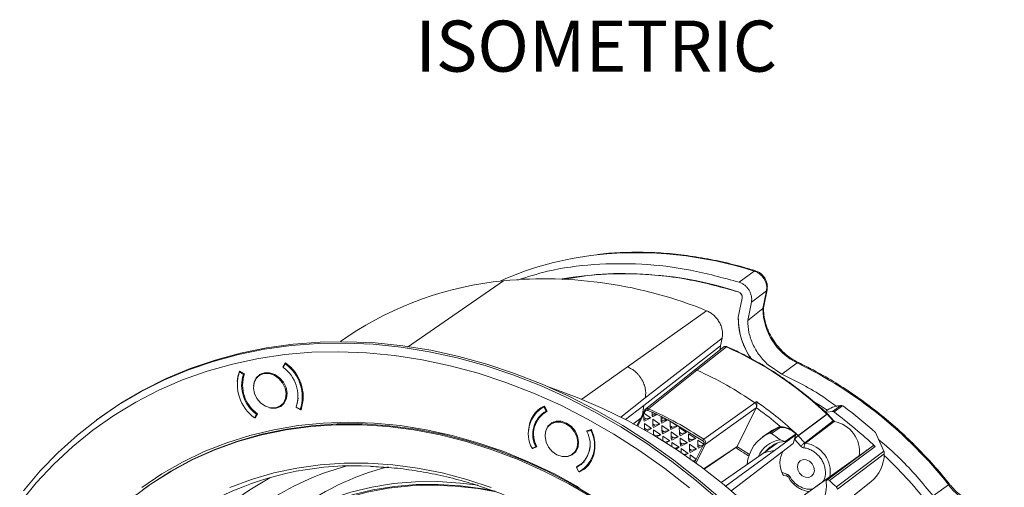
# Model space of a CAD drawing. Extents: x -87.5 to -45.8, y 15.7 to 44.7.
# Drawn here: x -62.9 to -55.1, y 24.9 to 28.7 of the extents above; entities that cross this region are included whole.
import ezdxf

# ---------------------------------------------------------------- set-up
doc = ezdxf.new("R2010")
doc.units = 0
doc.header["$LTSCALE"] = 0.75
doc.header["$MEASUREMENT"] = 0
doc.layers.get('0').update_dxf_attribs({"linetype": 'CONTINUOUS'})
doc.layers.add('A-ANNO-DIM', color=1, linetype='CONTINUOUS')
doc.styles.get("Standard").update_dxf_attribs({"font": 'romans.shx'})

msp = doc.modelspace()

# ---------------------------------------------------------------- linework, layer by layer
at = {"color": 7, "linetype": 'Continuous', "lineweight": 15}
for p, q in [((-57.1977, 26.5676), (-57.0781, 26.6569)), ((-57.205, 26.2891), (-57.1742, 26.4409)), ((-57.1006, 26.41), (-56.9808, 26.4993)), ((-56.9808, 26.4993), (-57.0095, 26.3581)), ((-57.0043, 26.3657), (-56.9755, 26.5072)), ((-57.1301, 26.2647), (-57.1006, 26.41)), ((-57.0095, 26.3581), (-57.1301, 26.2647)), ((-57.4589, 26.3415), (-58.0884, 25.8946)), ((-60.3755, 26.0952), (-60.3134, 26.1382)), ((-57.3338, 26.1228), (-57.9466, 25.6467)), ((-57.3464, 26.0619), (-57.3338, 26.1228)), ((-57.9591, 25.5866), (-57.3464, 26.0619)), ((-57.3005, 26.0539), (-57.5344, 25.8677)), ((-57.3503, 26.0307), (-57.3464, 26.0619)), ((-60.8331, 25.8926), (-60.8147, 25.9251)), ((-60.8331, 25.8926), (-60.8289, 25.8956)), ((-60.8158, 25.919), (-60.8319, 25.8903)), ((-60.8158, 25.919), (-60.8093, 25.9238)), ((-60.8147, 25.9251), (-60.8118, 25.9256)), ((-56.8588, 25.8374), (-56.968, 25.9107)), ((-56.7351, 25.9255), (-56.8588, 25.8374)), ((-61.1737, 25.8593), (-61.1803, 25.8544)), ((-61.148, 25.8343), (-61.1803, 25.8544)), ((-61.1793, 25.8605), (-61.1764, 25.861)), ((-61.1764, 25.861), (-61.1398, 25.8382)), ((-61.1413, 25.8392), (-61.148, 25.8343)), ((-60.9993, 25.8424), (-61.0254, 25.8231)), ((-61.0201, 25.827), (-61.0114, 25.8369)), ((-57.5344, 25.8677), (-57.9203, 25.5602)), ((-60.85, 25.5855), (-60.8239, 25.6048)), ((-60.8327, 25.5949), (-60.8448, 25.5894)), ((-60.7283, 25.5758), (-60.7262, 25.5774)), ((-60.7271, 25.5751), (-60.7283, 25.5758)), ((-60.7274, 25.5743), (-60.6951, 25.5542)), ((-58.7621, 25.5759), (-58.7898, 25.5555)), ((-58.7631, 25.5773), (-58.7698, 25.5703)), ((-58.7531, 25.5822), (-58.7621, 25.5759)), ((-58.7481, 25.581), (-58.7546, 25.5762)), ((-58.736, 25.5417), (-58.7546, 25.5762)), ((-58.7514, 25.583), (-58.7484, 25.5815)), ((-58.7484, 25.5815), (-58.7274, 25.5424)), ((-57.9591, 25.5866), (-58.1028, 25.4752)), ((-57.4804, 25.3177), (-57.0741, 25.6078)), ((-57.0741, 25.6078), (-57.0601, 25.6181)), ((-56.3882, 25.5862), (-56.4542, 25.5396)), ((-56.442, 25.5353), (-56.3739, 25.5834)), ((-56.3739, 25.5834), (-56.3667, 25.5807)), ((-61.0597, 25.4896), (-61.0435, 25.5183)), ((-61.0597, 25.4896), (-61.0481, 25.4981)), ((-61.035, 25.5215), (-61.0533, 25.489)), ((-61.0435, 25.5183), (-61.0371, 25.5231)), ((-60.6857, 25.5611), (-60.6951, 25.5542)), ((-60.6917, 25.553), (-60.6944, 25.5547)), ((-60.6917, 25.553), (-60.6878, 25.5559)), ((-60.6887, 25.5536), (-60.6917, 25.553)), ((-58.7521, 25.5333), (-58.7661, 25.519)), ((-58.7457, 25.5343), (-58.7604, 25.5234)), ((-58.7289, 25.5452), (-58.7457, 25.5343)), ((-58.7296, 25.5465), (-58.736, 25.5417)), ((-57.9506, 25.5504), (-58.0124, 25.4268)), ((-57.9553, 25.5246), (-57.9595, 25.5198)), ((-57.9595, 25.5198), (-57.959, 25.4912)), ((-57.9463, 25.5424), (-57.9553, 25.5246)), ((-57.9553, 25.5246), (-57.9025, 25.4884)), ((-57.9266, 25.5483), (-57.8917, 25.5329)), ((-57.8926, 25.5155), (-57.8919, 25.5074)), ((-57.884, 25.5116), (-57.8919, 25.5074)), ((-57.8919, 25.5074), (-57.8887, 25.4965)), ((-57.8529, 25.515), (-57.8887, 25.4965)), ((-57.8529, 25.515), (-57.82, 25.4992)), ((-57.0616, 25.569), (-57.4676, 25.279)), ((-57.2155, 25.2611), (-57.0616, 25.569)), ((-56.4982, 25.5176), (-56.7275, 25.3465)), ((-56.4917, 25.553), (-56.5142, 25.5374)), ((-56.4489, 25.4638), (-56.4982, 25.5176)), ((-56.4454, 25.4658), (-56.4948, 25.5195)), ((-62.3026, 25.4828), (-62.3174, 25.4719)), ((-61.0517, 25.4918), (-61.0562, 25.4884)), ((-61.0533, 25.489), (-61.0562, 25.4884)), ((-58.676, 25.456), (-58.7022, 25.4367)), ((-58.6969, 25.4406), (-58.6881, 25.4506)), ((-58.0445, 25.4378), (-57.983, 25.4856)), ((-57.959, 25.4912), (-57.9574, 25.4727)), ((-57.959, 25.4912), (-57.9429, 25.4802)), ((-57.9429, 25.4802), (-57.9574, 25.4727)), ((-57.9574, 25.4727), (-57.9542, 25.4617)), ((-57.9025, 25.4884), (-57.9542, 25.4617)), ((-57.9535, 25.4437), (-57.9528, 25.4073)), ((-57.9535, 25.4437), (-57.8963, 25.4045)), ((-57.9025, 25.4884), (-57.9429, 25.4802)), ((-57.8873, 25.478), (-57.8866, 25.4417)), ((-57.8873, 25.478), (-57.8301, 25.4388)), ((-57.8866, 25.4417), (-57.8851, 25.4231)), ((-57.8866, 25.4417), (-57.8705, 25.4306)), ((-57.8705, 25.4306), (-57.8851, 25.4231)), ((-57.8851, 25.4231), (-57.8818, 25.4122)), ((-57.8301, 25.4388), (-57.8818, 25.4122)), ((-57.8301, 25.4388), (-57.8705, 25.4306)), ((-57.8206, 25.4865), (-57.8204, 25.476)), ((-57.8204, 25.476), (-57.8189, 25.4574)), ((-57.8043, 25.4649), (-57.8204, 25.476)), ((-57.8043, 25.4649), (-57.8189, 25.4574)), ((-57.8189, 25.4574), (-57.8156, 25.4465)), ((-57.7661, 25.472), (-57.8156, 25.4465)), ((-57.8142, 25.428), (-57.8136, 25.3916)), ((-57.8142, 25.428), (-57.757, 25.3888)), ((-57.7725, 25.4714), (-57.8043, 25.4649)), ((-57.4884, 25.3069), (-57.7661, 25.472)), ((-57.748, 25.4623), (-57.7474, 25.426)), ((-57.748, 25.4623), (-57.6909, 25.4231)), ((-57.7474, 25.426), (-57.7458, 25.4074)), ((-57.7474, 25.426), (-57.7312, 25.4149)), ((-57.6909, 25.4231), (-57.7426, 25.3965)), ((-57.6909, 25.4231), (-57.7312, 25.4149)), ((-56.6761, 25.2905), (-56.4489, 25.4638)), ((-56.4425, 25.4603), (-56.6696, 25.287)), ((-58.4125, 25.3847), (-58.3772, 25.3955)), ((-58.4105, 25.3799), (-58.4125, 25.3847)), ((-58.4115, 25.3792), (-58.398, 25.3891)), ((-58.3803, 25.3888), (-58.4115, 25.3792)), ((-58.3803, 25.3888), (-58.374, 25.3935)), ((-58.3772, 25.3955), (-58.3742, 25.394)), ((-57.9528, 25.4073), (-57.9516, 25.3927)), ((-57.9528, 25.4073), (-57.9367, 25.3963)), ((-57.9367, 25.3963), (-57.9478, 25.3906)), ((-57.9367, 25.3963), (-57.8963, 25.4045)), ((-57.8963, 25.4045), (-57.9362, 25.3839)), ((-57.8804, 25.3936), (-57.8797, 25.3573)), ((-57.8804, 25.3936), (-57.8232, 25.3545)), ((-57.8797, 25.3573), (-57.8792, 25.3505)), ((-57.8797, 25.3573), (-57.8636, 25.3463)), ((-57.8636, 25.3463), (-57.8682, 25.3439)), ((-57.8232, 25.3545), (-57.8636, 25.3463)), ((-57.8232, 25.3545), (-57.8569, 25.3371)), ((-57.8136, 25.3916), (-57.812, 25.3731)), ((-57.8136, 25.3916), (-57.7974, 25.3806)), ((-57.7974, 25.3806), (-57.812, 25.3731)), ((-57.812, 25.3731), (-57.8087, 25.3621)), ((-57.757, 25.3888), (-57.8087, 25.3621)), ((-57.8074, 25.3436), (-57.8067, 25.3073)), ((-57.8074, 25.3436), (-57.7502, 25.3045)), ((-57.757, 25.3888), (-57.7974, 25.3806)), ((-57.7312, 25.4149), (-57.7458, 25.4074)), ((-57.7458, 25.4074), (-57.7426, 25.3965)), ((-57.7412, 25.3779), (-57.7405, 25.3416)), ((-57.7412, 25.3779), (-57.684, 25.3388)), ((-57.7405, 25.3416), (-57.739, 25.323)), ((-57.7405, 25.3416), (-57.7244, 25.3306)), ((-57.684, 25.3388), (-57.7357, 25.3121)), ((-57.684, 25.3388), (-57.7244, 25.3306)), ((-57.675, 25.4123), (-57.6743, 25.3759)), ((-57.675, 25.4123), (-57.6178, 25.3731)), ((-57.6743, 25.3759), (-57.6728, 25.3574)), ((-57.6743, 25.3759), (-57.6582, 25.3649)), ((-57.6582, 25.3649), (-57.6728, 25.3574)), ((-57.6728, 25.3574), (-57.6695, 25.3464)), ((-57.6178, 25.3731), (-57.6695, 25.3464)), ((-57.6178, 25.3731), (-57.6582, 25.3649)), ((-57.6019, 25.3622), (-57.6013, 25.3259)), ((-57.6019, 25.3622), (-57.5448, 25.3231)), ((-56.9482, 25.3809), (-57.0113, 25.3371)), ((-56.8953, 25.4094), (-56.9571, 25.3662)), ((-56.9406, 25.3634), (-56.8787, 25.4066)), ((-56.9168, 25.2276), (-56.7455, 25.354)), ((-56.7452, 25.362), (-56.8318, 25.3009)), ((-56.7455, 25.354), (-56.7683, 25.2832)), ((-56.7443, 25.3653), (-56.7589, 25.3762)), ((-56.7275, 25.3465), (-56.6761, 25.2905)), ((-56.1114, 25.3708), (-56.0456, 25.2229)), ((-58.8175, 25.2567), (-58.8111, 25.2614)), ((-57.8067, 25.3073), (-57.8066, 25.3063)), ((-57.8067, 25.3073), (-57.7907, 25.2963)), ((-57.7502, 25.3045), (-57.7906, 25.2962)), ((-57.7502, 25.3045), (-57.7796, 25.2893)), ((-57.7244, 25.3306), (-57.739, 25.323)), ((-57.739, 25.323), (-57.7357, 25.3121)), ((-57.7343, 25.2936), (-57.7337, 25.2599)), ((-57.7343, 25.2936), (-57.6771, 25.2544)), ((-57.6681, 25.3279), (-57.6675, 25.2916)), ((-57.6681, 25.3279), (-57.6109, 25.2887)), ((-57.6675, 25.2916), (-57.6659, 25.273)), ((-57.6675, 25.2916), (-57.6513, 25.2805)), ((-57.6513, 25.2805), (-57.6659, 25.273)), ((-57.6659, 25.273), (-57.6626, 25.2621)), ((-57.6109, 25.2887), (-57.6626, 25.2621)), ((-57.6109, 25.2887), (-57.6513, 25.2805)), ((-57.6013, 25.3259), (-57.5997, 25.3073)), ((-57.6013, 25.3259), (-57.5851, 25.3149)), ((-57.5851, 25.3149), (-57.5997, 25.3073)), ((-57.5997, 25.3073), (-57.5965, 25.2964)), ((-57.5448, 25.3231), (-57.5965, 25.2964)), ((-57.5951, 25.2779), (-57.5944, 25.2415)), ((-57.5951, 25.2779), (-57.5379, 25.2387)), ((-57.5448, 25.3231), (-57.5851, 25.3149)), ((-57.5401, 25.1606), (-57.4881, 25.2646)), ((-57.5289, 25.3122), (-57.4808, 25.2793)), ((-57.5289, 25.3122), (-57.5282, 25.2759)), ((-57.5282, 25.2759), (-57.5267, 25.2573)), ((-57.5282, 25.2759), (-57.5121, 25.2648)), ((-57.5121, 25.2648), (-57.5267, 25.2573)), ((-57.4881, 25.2646), (-57.5234, 25.2464)), ((-57.5121, 25.2648), (-57.4896, 25.2694)), ((-57.4896, 25.2694), (-57.4808, 25.2793)), ((-57.4881, 25.2646), (-57.4896, 25.2694)), ((-57.4808, 25.2793), (-57.4881, 25.2646)), ((-57.4799, 25.2811), (-57.4808, 25.2793)), ((-56.7683, 25.2832), (-57.2646, 24.9043)), ((-56.8928, 25.2887), (-57.0305, 25.1902)), ((-56.8318, 25.3009), (-56.8723, 25.314)), ((-56.4783, 24.9893), (-56.1148, 25.2616)), ((-58.8486, 25.2471), (-58.8175, 25.2567)), ((-58.8469, 25.2477), (-58.8474, 25.2473)), ((-58.8444, 25.2458), (-58.8474, 25.2473)), ((-58.809, 25.2567), (-58.8444, 25.2458)), ((-58.8444, 25.2458), (-58.8383, 25.2503)), ((-58.5268, 25.1992), (-58.5007, 25.2185)), ((-58.5094, 25.2085), (-58.5215, 25.2031)), ((-57.6771, 25.2544), (-57.7139, 25.2469)), ((-57.6771, 25.2544), (-57.7041, 25.2405)), ((-57.6612, 25.2436), (-57.6607, 25.2115)), ((-57.6612, 25.2436), (-57.6041, 25.2044)), ((-57.6041, 25.2044), (-57.6396, 25.1972)), ((-57.6041, 25.2044), (-57.6304, 25.1908)), ((-57.5944, 25.2415), (-57.5929, 25.223)), ((-57.5944, 25.2415), (-57.5783, 25.2305)), ((-57.5783, 25.2305), (-57.5929, 25.223)), ((-57.5929, 25.223), (-57.5896, 25.212)), ((-57.5379, 25.2387), (-57.5896, 25.212)), ((-57.5882, 25.1935), (-57.5876, 25.161)), ((-57.5882, 25.1935), (-57.5401, 25.1606)), ((-57.5379, 25.2387), (-57.5783, 25.2305)), ((-57.5267, 25.2573), (-57.5234, 25.2464)), ((-57.4783, 25.0801), (-57.2257, 25.2515)), ((-57.0293, 25.191), (-57.3415, 24.9747)), ((-56.9168, 25.2276), (-57.3104, 24.942)), ((-56.9903, 24.6526), (-56.1956, 25.221)), ((-56.1864, 25.2272), (-56.5936, 24.9358)), ((-56.0456, 25.2229), (-56.4235, 24.9382)), ((-56.4161, 24.9213), (-56.042, 25.2026)), ((-56.1956, 25.221), (-56.1778, 25.2336)), ((-60.3313, 25.1037), (-60.3753, 25.0912)), ((-58.4653, 25.1146), (-58.493, 25.0941)), ((-58.468, 25.1126), (-58.4682, 25.113)), ((-58.4653, 25.1146), (-58.4492, 25.123)), ((-58.4611, 25.118), (-58.4464, 25.1289)), ((-57.5678, 25.1469), (-57.5489, 25.1507)), ((-57.5474, 25.1459), (-57.5585, 25.1402)), ((-57.5489, 25.1507), (-57.5401, 25.1606)), ((-57.5474, 25.1459), (-57.5489, 25.1507)), ((-57.5401, 25.1606), (-57.5474, 25.1459)), ((-58.492, 25.0949), (-58.4942, 25.099)), ((-58.493, 25.0941), (-58.4744, 25.0597)), ((-58.4731, 25.0599), (-58.4733, 25.0602)), ((-58.4731, 25.0599), (-58.4717, 25.0609)), ((-58.4701, 25.0584), (-58.4731, 25.0599)), ((-58.4528, 25.0711), (-58.4701, 25.0584)), ((-58.4391, 25.0804), (-58.4114, 25.1008)), ((-58.4221, 25.0938), (-58.4104, 25.0995)), ((-56.8527, 25.0382), (-56.8443, 25.0349)), ((-56.8427, 25.0346), (-56.8489, 25.0301)), ((-56.8395, 25.033), (-56.8138, 25.0228)), ((-56.8063, 25.0163), (-56.7918, 24.9928)), ((-56.5274, 24.6817), (-56.1492, 24.9788)), ((-55.652, 24.8667), (-55.5302, 24.9563))]:
    msp.add_line(p, q, dxfattribs=at)
at = {"color": 8, "linetype": 'Continuous', "lineweight": 15}
for p, q in [((-59.8405, 26.0511), (-59.0762, 26.5805)), ((-58.0884, 25.8946), (-58.4517, 25.6367)), ((-57.9466, 25.6467), (-58.1417, 25.4951)), ((-57.969, 25.5135), (-57.9591, 25.5866)), ((-57.9594, 25.5162), (-58.0059, 25.4232)), ((-56.8953, 25.4094), (-56.8875, 25.4128)), ((-56.7446, 25.3626), (-56.7287, 25.3477)), ((-57.4676, 25.279), (-57.5427, 25.1288)), ((-57.4801, 25.0816), (-57.2155, 25.2611)), ((-57.2156, 25.2608), (-57.115, 25.1959)), ((-56.7065, 25.2632), (-56.757, 25.3182)), ((-57.5524, 25.1359), (-57.5474, 25.1459)), ((-56.8603, 25.0572), (-56.8178, 25.0404))]:
    msp.add_line(p, q, dxfattribs=at)
at = {"color": 8, "linetype": 'Continuous', "lineweight": 15, "flags": 128}
for points in [[(-56.9755, 26.5072), (-56.9772, 26.5031), (-56.9808, 26.4993)], [(-56.4958, 25.5205), (-56.4958, 25.5206), (-56.4965, 25.5205), (-56.4977, 25.5199), (-56.4994, 25.5188)], [(-56.4948, 25.5195), (-56.4948, 25.5196), (-56.4954, 25.5194), (-56.4966, 25.5187), (-56.4982, 25.5176)], [(-56.4454, 25.4658), (-56.4455, 25.4658), (-56.4461, 25.4657), (-56.4472, 25.465), (-56.4489, 25.4638)]]:
    msp.add_lwpolyline(points, dxfattribs=at)
at = {"color": 7, "linetype": 'Continuous', "lineweight": 15, "flags": 128}
for points in [[(-62.8999, 24.9075), (-62.7661, 25.0656), (-62.6227, 25.2137), (-62.4701, 25.3514), (-62.3087, 25.4782), (-62.1392, 25.5939), (-61.9618, 25.6979), (-61.7774, 25.7901), (-61.5862, 25.8701), (-61.3891, 25.9378), (-61.1864, 25.9928), (-60.979, 26.035), (-60.7673, 26.0643), (-60.5521, 26.0806), (-60.334, 26.0839), (-60.1136, 26.0741), (-59.8917, 26.0512), (-59.6689, 26.0155), (-59.4458, 25.9668), (-59.2232, 25.9055), (-59.0017, 25.8317), (-58.782, 25.7455), (-58.5648, 25.6474), (-58.3508, 25.5375), (-58.1405, 25.4162), (-57.9346, 25.2839), (-57.7337, 25.1409), (-57.5386, 24.9878), (-57.3496, 24.8249)], [(-57.3349, 24.8358), (-57.5238, 24.9987), (-57.719, 25.1518), (-57.9198, 25.2948), (-58.1257, 25.4271), (-58.336, 25.5484), (-58.5501, 25.6583), (-58.7673, 25.7564), (-58.9869, 25.8426), (-59.2084, 25.9164), (-59.431, 25.9778), (-59.6541, 26.0264), (-59.8769, 26.0622), (-60.0989, 26.085), (-60.3192, 26.0948), (-60.5373, 26.0915), (-60.7526, 26.0752), (-60.9642, 26.0459), (-61.1717, 26.0037), (-61.3743, 25.9487), (-61.5715, 25.8811), (-61.7626, 25.801), (-61.9471, 25.7088), (-62.1244, 25.6048), (-62.294, 25.4891), (-62.3026, 25.4828)], [(-57.3214, 26.0537), (-57.4382, 25.9607), (-57.5536, 25.8688)], [(-57.5947, 24.9316), (-57.7896, 25.0844), (-57.9903, 25.2269), (-58.196, 25.3586), (-58.4061, 25.4793), (-58.62, 25.5885), (-58.8371, 25.6858), (-59.0565, 25.771), (-59.2778, 25.8438), (-59.5001, 25.904), (-59.7228, 25.9513), (-59.9453, 25.9857), (-60.1667, 26.0071), (-60.3865, 26.0153), (-60.604, 26.0104), (-60.8184, 25.9923), (-61.0291, 25.9611), (-61.2356, 25.917), (-61.437, 25.86), (-61.6329, 25.7904), (-61.8225, 25.7082), (-62.0054, 25.6139), (-62.181, 25.5077), (-62.3486, 25.3899), (-62.5079, 25.2608), (-62.6582, 25.121), (-62.7992, 24.9707), (-62.9304, 24.8105)], [(-61.1979, 25.7773), (-61.1932, 25.815), (-61.1793, 25.8605)], [(-61.0101, 25.6064), (-60.973, 25.5809), (-60.9325, 25.5675), (-60.8925, 25.5675), (-60.8569, 25.5809), (-60.8292, 25.6064), (-60.8122, 25.6414), (-60.8074, 25.6826), (-60.8154, 25.726), (-60.8354, 25.7672), (-60.8654, 25.8023), (-60.9024, 25.8277), (-60.943, 25.8411), (-60.983, 25.8411), (-61.0185, 25.8277), (-61.0462, 25.8023), (-61.0632, 25.7672), (-61.068, 25.726), (-61.06, 25.6826), (-61.04, 25.6414), (-61.0101, 25.6064)], [(-60.9403, 25.5691), (-60.9286, 25.5666), (-60.8876, 25.5666), (-60.851, 25.5803), (-60.8226, 25.6065), (-60.8052, 25.6425), (-60.8003, 25.6848), (-60.8085, 25.7293), (-60.829, 25.7716), (-60.8598, 25.8076), (-60.8978, 25.8337), (-60.9394, 25.8475), (-60.9805, 25.8475), (-61.017, 25.8337), (-61.0454, 25.8076), (-61.0629, 25.7716), (-61.0677, 25.7417)], [(-57.5552, 25.8675), (-57.7298, 25.7286), (-57.9438, 25.5582)], [(-56.2418, 23.7143), (-56.3696, 23.9132), (-56.5069, 24.1061), (-56.6533, 24.2921), (-56.8081, 24.4707), (-56.971, 24.6412), (-57.1412, 24.8031), (-57.3183, 24.9558), (-57.5016, 25.0988), (-57.6905, 25.2315), (-57.8843, 25.3536), (-58.0824, 25.4645), (-58.2841, 25.564), (-58.4887, 25.6516), (-58.6954, 25.7271), (-58.7114, 25.7324)], [(-60.7283, 25.5758), (-60.7161, 25.6145), (-60.712, 25.6445)], [(-56.4966, 25.5497), (-56.5533, 25.5863), (-56.6034, 25.6174)], [(-56.7287, 25.3477), (-56.7098, 25.3618), (-56.6345, 25.418), (-56.4994, 25.5188)], [(-56.5048, 25.5319), (-56.5009, 25.5329), (-56.4542, 25.5396)], [(-58.3593, 24.8481), (-58.5556, 24.9625), (-58.7558, 25.0654), (-58.9592, 25.1562), (-59.165, 25.2346), (-59.3725, 25.3004), (-59.5809, 25.3533), (-59.7894, 25.3932), (-59.9974, 25.4199), (-60.2041, 25.4332), (-60.4087, 25.4332), (-60.6104, 25.4199), (-60.8086, 25.3932), (-61.0024, 25.3533), (-61.1913, 25.3004), (-61.3745, 25.2346), (-61.5513, 25.1562), (-61.7212, 25.0654), (-61.8834, 24.9625), (-62.0374, 24.8481)], [(-58.4725, 24.935), (-58.6698, 25.0417), (-58.8705, 25.1368), (-59.074, 25.2199), (-59.2793, 25.2907), (-59.4859, 25.349), (-59.6931, 25.3945), (-59.8999, 25.4272), (-60.1059, 25.4468), (-60.3101, 25.4534), (-60.5119, 25.4468), (-60.7106, 25.4272), (-60.9054, 25.3945), (-61.0957, 25.349), (-61.2808, 25.2907), (-61.4601, 25.2199), (-61.6328, 25.1368), (-61.7984, 25.0417), (-61.9563, 24.935)], [(-57.7663, 24.4241), (-57.9479, 24.5739), (-58.1356, 24.7133), (-58.3289, 24.8417), (-58.527, 24.9587), (-58.7292, 25.0638), (-58.9347, 25.1566), (-59.1427, 25.2368), (-59.3525, 25.3041), (-59.5632, 25.3583), (-59.7742, 25.3991), (-59.9846, 25.4264), (-60.1937, 25.44), (-60.4006, 25.44), (-60.6046, 25.4264), (-60.805, 25.3991), (-61.0009, 25.3583), (-61.1917, 25.3041), (-61.3766, 25.2368), (-61.555, 25.1566), (-61.7262, 25.0638), (-61.8896, 24.9587), (-61.9458, 24.9183)], [(-58.7368, 25.2963), (-58.7168, 25.2551), (-58.6868, 25.22), (-58.6497, 25.1945), (-58.6092, 25.1811), (-58.5692, 25.1811), (-58.5337, 25.1945), (-58.506, 25.22), (-58.4889, 25.2551), (-58.4842, 25.2963), (-58.4922, 25.3396), (-58.5122, 25.3808), (-58.5421, 25.4159), (-58.5792, 25.4414), (-58.6197, 25.4547), (-58.6597, 25.4547), (-58.6953, 25.4414), (-58.723, 25.4159), (-58.74, 25.3808), (-58.7448, 25.3396), (-58.7368, 25.2963)], [(-58.617, 25.1827), (-58.6054, 25.1802), (-58.5643, 25.1802), (-58.5278, 25.194), (-58.4994, 25.2201), (-58.4819, 25.2561), (-58.477, 25.2984), (-58.4852, 25.3429), (-58.5057, 25.3852), (-58.5365, 25.4212), (-58.5746, 25.4474), (-58.6162, 25.4611), (-58.6572, 25.4611), (-58.6938, 25.4474), (-58.7222, 25.4212), (-58.7397, 25.3852), (-58.7445, 25.3553)], [(-58.3742, 25.394), (-58.3567, 25.3432), (-58.3477, 25.2917), (-58.3476, 25.2411), (-58.3564, 25.1932), (-58.3737, 25.1496), (-58.3991, 25.1118), (-58.4316, 25.0811), (-58.4701, 25.0584)], [(-56.9482, 25.3809), (-56.9388, 25.387), (-56.8953, 25.4094)], [(-56.1368, 25.2644), (-56.3009, 25.1414), (-56.5003, 24.9921)], [(-61.2554, 24.935), (-61.0834, 24.9988), (-60.9058, 25.0501), (-60.7234, 25.0888), (-60.5367, 25.1147), (-60.3465, 25.1276), (-60.1535, 25.1276), (-59.9585, 25.1147), (-59.7623, 25.0888), (-59.5655, 25.0501), (-59.369, 24.9988), (-59.1735, 24.935)], [(-58.4464, 25.1289), (-58.4463, 25.1289), (-58.433, 25.1398)], [(-58.4114, 25.1008), (-58.4091, 25.1026), (-58.4028, 25.1076)], [(-56.6379, 25.143), (-56.6166, 25.1222), (-56.603, 25.0957), (-56.5991, 25.0676), (-56.6055, 25.0422), (-56.6212, 25.0234), (-56.6439, 25.0139), (-56.6701, 25.0153), (-56.6957, 25.0273), (-56.717, 25.0481), (-56.7306, 25.0745), (-56.7345, 25.1026), (-56.7281, 25.128), (-56.7124, 25.1469), (-56.6897, 25.1564), (-56.6636, 25.155), (-56.6379, 25.143)], [(-59.2782, 24.9518), (-59.4196, 24.9697), (-59.5997, 24.9812), (-59.7778, 24.9795), (-59.953, 24.9649), (-60.1244, 24.9372), (-60.2914, 24.8967), (-60.4531, 24.8436), (-60.6087, 24.778), (-60.7577, 24.7003), (-60.8993, 24.6108), (-61.0329, 24.51), (-61.1578, 24.3983), (-61.2735, 24.2762), (-61.3795, 24.1442)], [(-59.1432, 24.9061), (-59.2373, 24.9238), (-59.4174, 24.948), (-59.5962, 24.9593), (-59.7729, 24.9577), (-59.9468, 24.9431), (-60.1169, 24.9157), (-60.2826, 24.8755), (-60.443, 24.8228), (-60.5975, 24.7577), (-60.7454, 24.6806), (-60.8859, 24.5918), (-61.0184, 24.4918), (-61.1424, 24.3809), (-61.2572, 24.2597), (-61.3624, 24.1288)], [(-59.134, 24.8989), (-59.2809, 24.9251), (-59.4617, 24.9456), (-59.6411, 24.953), (-59.818, 24.9472), (-59.9918, 24.9283), (-60.1615, 24.8963), (-60.3264, 24.8514), (-60.4858, 24.7938), (-60.6388, 24.7238), (-60.7848, 24.6416), (-60.9193, 24.5506)]]:
    msp.add_lwpolyline(points, dxfattribs=at)
at = {"color": 7, "linetype": 'Continuous', "lineweight": 15}
for centre, radius, start, end in [((-58.053, 24.2381), 2.564, 96.22574, 114.14991), ((-58.7541, 23.1687), 3.427, 67.79283, 95.39233), ((-58.1156, 23.7057), 2.9306, 71.90312, 99.70754), ((-58.8052, 23.871), 2.7231, 95.71134, 123.63205), ((-57.2195, 26.4477), 0.0459, 351.47116, 71.85336), ((-56.5226, 26.3637), 0.487, 180.65313, 244.12613), ((-56.6476, 26.282), 0.5575, 179.26344, 216.03773), ((-58.4395, 23.4816), 2.8132, 46.39782, 66.11629), ((-60.9945, 25.6613), 0.2809, 341.96983, 54.6355), ((-61.0032, 25.6547), 0.3241, 341.94359, 54.66171), ((-61.0002, 25.6569), 0.3282, 341.63833, 54.96699), ((-58.2502, 22.8084), 3.4658, 38.2982, 64.07844), ((-60.8722, 25.754), 0.3241, 161.94361, 234.66169), ((-60.881, 25.7474), 0.2809, 161.96987, 234.63546), ((-60.8785, 25.7489), 0.2761, 161.12785, 235.47747), ((-58.6286, 23.3922), 2.7065, 54.94501, 66.15251), ((-58.6286, 23.3922), 2.7065, 54.945, 66.15255), ((-58.6352, 25.3641), 0.2434, 119.3673, 208.73241), ((-58.6558, 25.3861), 0.2189, 115.90993, 178.73878), ((-56.3845, 25.3966), 0.1897, 91.12373, 124.42084), ((-59.2385, 21.8279), 4.7256, 48.56693, 52.57493), ((-58.6325, 25.358), 0.2109, 119.39812, 208.70154), ((-58.6285, 25.3596), 0.2078, 118.41398, 209.68572), ((-58.9629, 23.1612), 2.6023, 64.75195, 65.69221), ((-58.9844, 23.1165), 2.652, 62.65038, 63.95419), ((-56.516, 25.5013), 0.0241, 42.55687, 46.6019), ((-56.5093, 25.5062), 0.0197, 42.539, 46.63298), ((-59.3181, 21.7649), 4.7422, 47.50696, 52.66363), ((-56.4828, 25.2211), 0.2426, 351.32976, 80.43172), ((-58.5965, 25.2779), 0.2109, 299.39808, 28.70164), ((-58.5937, 25.2718), 0.2434, 299.3673, 28.73243), ((-56.8428, 25.0979), 0.2917, 113.08891, 175.91123), ((-59.6203, 21.5853), 4.632, 53.61026, 54.65292), ((-56.8895, 25.3929), 0.0175, 51.84717, 109.39019), ((-59.5404, 21.6319), 4.6612, 53.15308, 53.41981), ((-56.7453, 25.3301), 0.0242, 42.567, 46.60301), ((-56.8396, 25.0909), 0.2255, 98.33157, 157.15416), ((-56.8225, 25.0929), 0.2082, 92.56114, 141.58791), ((-58.5724, 25.2652), 0.1837, 295.18241, 357.79891), ((-56.3361, 25.2059), 0.2941, 309.45722, 359.3551), ((-58.4637, 22.6227), 3.5283, 38.57144, 46.6752), ((-60.2625, 22.6581), 2.4495, 87.00013, 142.3998), ((-59.49, 23.0974), 2.0645, 104.17704, 128.01461), ((-59.8388, 23.0227), 2.2715, 118.95167, 143.66332), ((-56.7434, 24.9442), 0.24, 309.8606, 8.06423), ((-59.7542, 21.4216), 4.8436, 46.55588, 47.44141)]:
    msp.add_arc(centre, radius, start, end, dxfattribs=at)
at = {"color": 8, "linetype": 'Continuous', "lineweight": 15}
for centre, radius, start, end in [((-58.015, 23.731), 3.0723, 72.24548, 95.90426), ((-57.0705, 26.6484), 0.0114, 79.27489, 131.62133), ((-56.7279, 25.9183), 0.0102, 73.68073, 135.17244), ((-58.7345, 23.227), 2.919, 47.45208, 54.99766), ((-56.705, 25.0572), 0.2325, 350.30429, 81.2462), ((-56.9109, 25.018), 0.2097, 91.61355, 124.37014), ((-59.7652, 23.0033), 2.1753, 106.29002, 143.61742), ((-55.5113, 24.936), 0.0278, 114.45752, 132.86655), ((-55.2038, 25.1845), 0.3982, 214.95623, 287.22019)]:
    msp.add_arc(centre, radius, start, end, dxfattribs=at)
at = {"color": 7, "linetype": 'Continuous', "lineweight": 15}
for centre, major_axis, ratio, start_param, end_param in [((-57.6417, 24.0362), (0.01, 3.1317), 0.092585, 1.072801, 1.079085), ((-58.4193, 23.4279), (-1.52, 1.9431), 0.816215, 5.27282, 5.276879), ((-56.8426, 24.6613), (4.0844, 0.2169), 0.227932, 1.808626, 1.816477), ((-57.5652, 24.096), (0.01, 3.1317), 0.092585, 1.106509, 1.111029), ((-60.7908, 21.5727), (3.4835, 3.6231), 0.474956, 0.222329, 0.241745), ((-56.9191, 24.6014), (4.0844, 0.2169), 0.227933, 1.767556, 1.769176), ((-56.668, 25.0845), (-0.2072, 0.2142), 0.793221, 5.692417, 5.761516), ((-56.6678, 25.0842), (-0.159, 0.1643), 0.793221, 0.187378, 1.180133)]:
    msp.add_ellipse(centre, major_axis=major_axis, ratio=ratio, start_param=start_param, end_param=end_param, dxfattribs=at)
for points, knots in [([(-57.068, 26.6595), (-57.101, 26.6694), (-57.1963, 26.6982), (-57.3546, 26.737), (-57.5425, 26.7722), (-57.73, 26.7956), (-57.9163, 26.8077), (-58.1006, 26.807), (-58.2366, 26.8005), (-58.3099, 26.7905), (-58.3237, 26.7887)], [0, 0, 0, 0, 0.078257, 0.226242, 0.374226, 0.52218, 0.670098, 0.817974, 0.965804, 1, 1, 1, 1]), ([(-57.1977, 26.5676), (-57.3274, 26.6033), (-57.5868, 26.6748), (-57.9764, 26.7198), (-58.3579, 26.716), (-58.6909, 26.6729), (-58.8861, 26.6104), (-58.9655, 26.585)], [0, 0, 0, 0, 0.213474, 0.426948, 0.640422, 0.853895, 1, 1, 1, 1]), ([(-58.6045, 26.5904), (-58.5158, 26.6055), (-58.3079, 26.641), (-57.9651, 26.6387), (-57.5853, 26.5964), (-57.3319, 26.5263), (-57.2052, 26.4913)], [0, 0, 0, 0, 0.198612, 0.465741, 0.732871, 1, 1, 1, 1]), ([(-56.9808, 26.4993), (-56.9797, 26.5071), (-56.9775, 26.5226), (-56.9803, 26.5473), (-56.9875, 26.5718), (-56.9993, 26.5951), (-57.015, 26.6162), (-57.0339, 26.6341), (-57.0552, 26.6484), (-57.0705, 26.6541), (-57.0781, 26.6569)], [0, 0, 0, 0, 0.124895, 0.25019, 0.374854, 0.500053, 0.625185, 0.74989, 0.875204, 1, 1, 1, 1]), ([(-56.9755, 26.5072), (-56.9742, 26.5206), (-56.9714, 26.5487), (-56.9841, 26.5856), (-57.0018, 26.6135), (-57.0201, 26.6331), (-57.0426, 26.6497), (-57.0596, 26.6563), (-57.0684, 26.6596)], [0, 0, 0, 0, 0.213556, 0.449471, 0.576969, 0.711051, 0.852126, 1, 1, 1, 1]), ([(-57.1006, 26.41), (-57.0995, 26.4178), (-57.0973, 26.4332), (-57.1003, 26.4579), (-57.1075, 26.4823), (-57.1193, 26.5055), (-57.1348, 26.5267), (-57.1537, 26.5445), (-57.1749, 26.559), (-57.1901, 26.5647), (-57.1977, 26.5676)], [0, 0, 0, 0, 0.125174, 0.250289, 0.375124, 0.50006, 0.624906, 0.749859, 0.874848, 1, 1, 1, 1]), ([(-57.1926, 26.4846), (-57.1921, 26.4844), (-57.1895, 26.4826), (-57.1852, 26.4782), (-57.1801, 26.4715), (-57.1764, 26.464), (-57.1741, 26.4562), (-57.1731, 26.4483), (-57.1738, 26.4434), (-57.1742, 26.4409)], [0, 0, 0, 0, 0.0312474, 0.1923995, 0.3539681, 0.5150918, 0.6766519, 0.8380019, 1, 1, 1, 1]), ([(-57.0043, 26.3657), (-57.0043, 26.3656), (-57.0043, 26.3628), (-57.007, 26.3604), (-57.0095, 26.3581)], [0, 0, 0, 0, 0.030417, 1, 1, 1, 1]), ([(-56.725, 25.9281), (-56.7352, 25.9332), (-56.7653, 25.9485), (-56.8133, 25.9814), (-56.8659, 26.0291), (-56.9118, 26.0842), (-56.9497, 26.145), (-56.9784, 26.2096), (-56.997, 26.276), (-57.0043, 26.3312), (-57.004, 26.3632), (-57.0039, 26.3738)], [0, 0, 0, 0, 0.063349, 0.188481, 0.313647, 0.438692, 0.563635, 0.688473, 0.813213, 0.937894, 1, 1, 1, 1]), ([(-57.3338, 26.1228), (-57.3317, 26.1331), (-57.3306, 26.1436), (-57.3305, 26.1653), (-57.3315, 26.1763), (-57.3355, 26.1982), (-57.3386, 26.2092), (-57.3466, 26.231), (-57.3515, 26.2415), (-57.3631, 26.2617), (-57.3699, 26.2715), (-57.3846, 26.2897), (-57.3927, 26.2981), (-57.4057, 26.3097), (-57.4103, 26.3134), (-57.4195, 26.3203), (-57.4242, 26.3235), (-57.4386, 26.3324), (-57.4485, 26.3374), (-57.4589, 26.3415)], [0, 0, 0, 0, 0.125, 0.125, 0.25, 0.25, 0.375, 0.375, 0.5, 0.5, 0.625, 0.625, 0.75, 0.75, 0.8125, 0.8125, 0.875, 0.875, 1, 1, 1, 1]), ([(-57.1001, 25.9587), (-57.1062, 25.9668), (-57.129, 25.9973), (-57.1586, 26.0563), (-57.187, 26.1331), (-57.2038, 26.212), (-57.2046, 26.2634), (-57.205, 26.2891)], [0, 0, 0, 0, 0.083977, 0.312983, 0.541989, 0.770994, 1, 1, 1, 1]), ([(-56.968, 25.9107), (-56.992, 25.935), (-57.0401, 25.9836), (-57.0914, 26.0733), (-57.125, 26.1691), (-57.1284, 26.2329), (-57.1301, 26.2647)], [0, 0, 0, 0, 0.25, 0.5, 0.75, 1, 1, 1, 1]), ([(-57.2965, 26.0549), (-57.2986, 26.0558), (-57.3037, 26.058), (-57.3127, 26.0576), (-57.3201, 26.0553), (-57.3231, 26.0524), (-57.3238, 26.0517)], [0, 0, 0, 0, 0.2346093, 0.5667641, 0.8977717, 1, 1, 1, 1]), ([(-57.2965, 26.055), (-57.2967, 26.0551), (-57.2977, 26.0559), (-57.2993, 26.0548), (-57.3005, 26.0539)], [0, 0, 0, 0, 0.228871, 1, 1, 1, 1]), ([(-56.4958, 25.5205), (-56.5183, 25.5414), (-56.5835, 25.6019), (-56.6962, 25.6957), (-56.835, 25.7986), (-56.9786, 25.892), (-57.1236, 25.9739), (-57.2302, 26.0261), (-57.2872, 26.0512), (-57.2962, 26.0552)], [0, 0, 0, 0, 0.0932662, 0.2701968, 0.4471564, 0.6241163, 0.8010749, 0.9687075, 1, 1, 1, 1]), ([(-58.0884, 25.8946), (-58.0767, 25.89), (-58.0655, 25.8843), (-58.0492, 25.8742), (-58.0438, 25.8705), (-58.0333, 25.8627), (-58.0282, 25.8585), (-58.0183, 25.8498), (-58.0136, 25.8452), (-58.0068, 25.8381), (-58.0045, 25.8356), (-58.0002, 25.8307), (-57.998, 25.8281), (-57.9938, 25.823), (-57.9918, 25.8204), (-57.9878, 25.815), (-57.9858, 25.8123), (-57.982, 25.8068), (-57.9802, 25.804), (-57.9767, 25.7984), (-57.975, 25.7955), (-57.9717, 25.7898), (-57.9701, 25.7869), (-57.9671, 25.7811), (-57.9656, 25.7781), (-57.9614, 25.7692), (-57.9589, 25.7631), (-57.9543, 25.7508), (-57.9523, 25.7446), (-57.9489, 25.7322), (-57.9475, 25.726), (-57.9452, 25.7136), (-57.9444, 25.7073), (-57.9432, 25.6949), (-57.943, 25.6887), (-57.943, 25.6764), (-57.9433, 25.6703), (-57.9445, 25.6584), (-57.9454, 25.6525), (-57.9466, 25.6467)], [0, 0, 0, 0, 0.125, 0.125, 0.1875, 0.1875, 0.25, 0.25, 0.3125, 0.3125, 0.34375, 0.34375, 0.375, 0.375, 0.40625, 0.40625, 0.4375, 0.4375, 0.46875, 0.46875, 0.5, 0.5, 0.53125, 0.53125, 0.5625, 0.5625, 0.625, 0.625, 0.6875, 0.6875, 0.75, 0.75, 0.8125, 0.8125, 0.875, 0.875, 0.9375, 0.9375, 1, 1, 1, 1]), ([(-55.5228, 24.9613), (-55.5441, 24.9876), (-55.6059, 25.0637), (-55.714, 25.1845), (-55.8489, 25.3207), (-55.9903, 25.4488), (-56.1375, 25.5685), (-56.2901, 25.6791), (-56.4473, 25.7801), (-56.5926, 25.8629), (-56.6862, 25.909), (-56.725, 25.9281)], [0, 0, 0, 0, 0.064148, 0.185537, 0.306944, 0.428354, 0.549765, 0.671177, 0.792589, 0.913999, 1, 1, 1, 1]), ([(-57.5344, 25.8677), (-57.5373, 25.8686), (-57.5432, 25.8706), (-57.5517, 25.8694), (-57.5573, 25.8671), (-57.5592, 25.8645), (-57.5594, 25.8642)], [0, 0, 0, 0, 0.317807, 0.635443, 0.951756, 1, 1, 1, 1]), ([(-57.5571, 25.8661), (-57.5553, 25.8672), (-57.5512, 25.8699), (-57.543, 25.8705), (-57.5372, 25.8686), (-57.5344, 25.8677)], [0, 0, 0, 0, 0.287325, 0.646026, 1, 1, 1, 1]), ([(-56.42, 25.5778), (-56.4548, 25.6034), (-56.5942, 25.7061), (-56.7453, 25.7811), (-56.8588, 25.8374)], [0, 0, 0, 0, 0.249439, 1, 1, 1, 1]), ([(-57.0741, 25.6078), (-57.0716, 25.6056), (-57.0665, 25.6014), (-57.0613, 25.5925), (-57.0589, 25.5831), (-57.0592, 25.575), (-57.0609, 25.5707), (-57.0616, 25.569)], [0, 0, 0, 0, 0.216353, 0.432457, 0.650936, 0.860475, 1, 1, 1, 1]), ([(-57.0741, 25.6078), (-57.0716, 25.6056), (-57.0665, 25.6014), (-57.0613, 25.5926), (-57.0589, 25.5832), (-57.0592, 25.5751), (-57.0609, 25.5709), (-57.0615, 25.5693)], [0, 0, 0, 0, 0.217322, 0.434409, 0.653948, 0.865727, 1, 1, 1, 1]), ([(-57.0601, 25.6181), (-57.0591, 25.6148), (-57.0571, 25.6082), (-57.0564, 25.5976), (-57.0567, 25.5887), (-57.0576, 25.5817), (-57.0591, 25.5749), (-57.0607, 25.5711), (-57.0615, 25.5693)], [0, 0, 0, 0, 0.253133, 0.501099, 0.63353, 0.750687, 0.879664, 1, 1, 1, 1]), ([(-56.3739, 25.5834), (-56.3763, 25.5842), (-56.3798, 25.5854), (-56.3848, 25.5862), (-56.3871, 25.5862), (-56.3882, 25.5862)], [0, 0, 0, 0, 0.50246, 0.743871, 1, 1, 1, 1]), ([(-57.9463, 25.5424), (-57.9473, 25.5431), (-57.9493, 25.5447), (-57.9509, 25.5473), (-57.9512, 25.5497), (-57.9503, 25.5508), (-57.9498, 25.5513)], [0, 0, 0, 0, 0.2499953, 0.4999983, 0.7499977, 1, 1, 1, 1]), ([(-57.9445, 25.558), (-57.9459, 25.5567), (-57.9487, 25.554), (-57.9502, 25.5505), (-57.951, 25.5488)], [0, 0, 0, 0, 0.512229, 1, 1, 1, 1]), ([(-57.9412, 25.5597), (-57.9424, 25.5591), (-57.9462, 25.5574), (-57.9484, 25.5538), (-57.9498, 25.5513)], [0, 0, 0, 0, 0.335175, 1, 1, 1, 1]), ([(-57.9266, 25.5483), (-57.9286, 25.549), (-57.9326, 25.5503), (-57.9383, 25.5496), (-57.9433, 25.5471), (-57.9453, 25.544), (-57.9463, 25.5424)], [0, 0, 0, 0, 0.251401, 0.499789, 0.745512, 1, 1, 1, 1]), ([(-57.9266, 25.5483), (-57.9265, 25.549), (-57.9262, 25.5502), (-57.9253, 25.5526), (-57.9241, 25.5553), (-57.9226, 25.5577), (-57.9213, 25.5593), (-57.9207, 25.5599), (-57.9203, 25.5602)], [0, 0, 0, 0, 0.144503, 0.27055, 0.500002, 0.729455, 0.855505, 1, 1, 1, 1]), ([(-57.9203, 25.5602), (-57.845, 25.5254), (-57.6945, 25.4557), (-57.5517, 25.3637), (-57.4804, 25.3177)], [0, 0, 0, 0, 0.499992, 1, 1, 1, 1]), ([(-56.4542, 25.5396), (-56.4531, 25.5395), (-56.4515, 25.5395), (-56.4493, 25.539), (-56.4476, 25.5385), (-56.446, 25.5378), (-56.4441, 25.5368), (-56.4428, 25.5359), (-56.442, 25.5353)], [0, 0, 0, 0, 0.264079, 0.395674, 0.527271, 0.658878, 0.790475, 1, 1, 1, 1]), ([(-56.7589, 25.3762), (-56.7669, 25.3817), (-56.7836, 25.3933), (-56.8132, 25.4076), (-56.8408, 25.4154), (-56.8633, 25.4177), (-56.8738, 25.4163), (-56.8792, 25.4156)], [0, 0, 0, 0, 0.217086, 0.453257, 0.712293, 0.852846, 1, 1, 1, 1]), ([(-56.4425, 25.4603), (-56.4432, 25.4605), (-56.445, 25.4609), (-56.4472, 25.4622), (-56.4485, 25.4634), (-56.4489, 25.4638), (-56.4489, 25.4638)], [0, 0, 0, 0, 0.310406, 0.773665, 0.999693, 1, 1, 1, 1]), ([(-56.4489, 25.4638), (-56.4489, 25.4638), (-56.4489, 25.4638), (-56.4489, 25.4638), (-56.4489, 25.4638)], [0, 0, 0, 0, 0.361302, 1, 1, 1, 1]), ([(-56.4364, 25.4614), (-56.4371, 25.4615), (-56.4378, 25.4615), (-56.4384, 25.4617), (-56.4385, 25.4617), (-56.4385, 25.4617), (-56.4389, 25.4616), (-56.4394, 25.4619), (-56.4413, 25.4625), (-56.4435, 25.4638), (-56.4449, 25.4653), (-56.4454, 25.4659)], [0, 0, 0, 0, 0.168074, 0.179536, 0.182185, 0.182222, 0.182253, 0.328132, 0.553872, 0.822772, 1, 1, 1, 1]), ([(-56.9406, 25.3634), (-56.942, 25.3643), (-56.9441, 25.3656), (-56.947, 25.3666), (-56.9492, 25.367), (-56.9514, 25.3672), (-56.9541, 25.3671), (-56.956, 25.3665), (-56.9571, 25.3662)], [0, 0, 0, 0, 0.258535, 0.387019, 0.515513, 0.643999, 0.772494, 1, 1, 1, 1]), ([(-56.8875, 25.4128), (-56.886, 25.4136), (-56.8832, 25.4151), (-56.8792, 25.4153), (-56.8773, 25.4154)], [0, 0, 0, 0, 0.521754, 1, 1, 1, 1]), ([(-56.8787, 25.4066), (-56.8755, 25.4083), (-56.8692, 25.4117), (-56.8557, 25.4129), (-56.8406, 25.4116), (-56.8192, 25.4063), (-56.7916, 25.3947), (-56.7723, 25.3815), (-56.7626, 25.3749)], [0, 0, 0, 0, 0.126059, 0.25053, 0.375944, 0.501271, 0.750722, 1, 1, 1, 1]), ([(-56.7445, 25.3651), (-56.7441, 25.365), (-56.7433, 25.3645), (-56.7436, 25.3633), (-56.7447, 25.3624), (-56.7452, 25.362)], [0, 0, 0, 0, 0.264574, 0.692738, 1, 1, 1, 1]), ([(-57.4884, 25.3069), (-57.4882, 25.3074), (-57.4876, 25.3085), (-57.4863, 25.3106), (-57.4846, 25.3131), (-57.4828, 25.3153), (-57.4814, 25.3169), (-57.4807, 25.3174), (-57.4804, 25.3177)], [0, 0, 0, 0, 0.144451, 0.27016, 0.500023, 0.729881, 0.855562, 1, 1, 1, 1]), ([(-57.4799, 25.2811), (-57.4791, 25.2832), (-57.4777, 25.2874), (-57.4789, 25.2949), (-57.4825, 25.3019), (-57.4865, 25.3052), (-57.4884, 25.3069)], [0, 0, 0, 0, 0.250565, 0.500226, 0.750002, 1, 1, 1, 1]), ([(-57.4676, 25.279), (-57.4665, 25.2822), (-57.4643, 25.2885), (-57.4662, 25.2997), (-57.4715, 25.3103), (-57.4774, 25.3153), (-57.4804, 25.3177)], [0, 0, 0, 0, 0.250575, 0.500261, 0.750037, 1, 1, 1, 1]), ([(-57.4799, 25.2811), (-57.4788, 25.2804), (-57.4766, 25.2791), (-57.473, 25.2781), (-57.4698, 25.278), (-57.4683, 25.2787), (-57.4676, 25.279)], [0, 0, 0, 0, 0.2499962, 0.4999993, 0.7499949, 1, 1, 1, 1]), ([(-57.2155, 25.2611), (-57.217, 25.2587), (-57.2196, 25.2545), (-57.224, 25.2526), (-57.2258, 25.2518)], [0, 0, 0, 0, 0.57718, 1, 1, 1, 1]), ([(-57.2227, 25.2535), (-57.2212, 25.2544), (-57.2183, 25.2563), (-57.2165, 25.2593), (-57.2156, 25.2608)], [0, 0, 0, 0, 0.511329, 1, 1, 1, 1]), ([(-57.2156, 25.2608), (-57.2166, 25.2592), (-57.2181, 25.2566), (-57.2198, 25.2553), (-57.2205, 25.2548)], [0, 0, 0, 0, 0.595969, 1, 1, 1, 1]), ([(-56.7065, 25.2632), (-56.7041, 25.2656), (-56.6994, 25.2704), (-56.6907, 25.2783), (-56.6823, 25.2856), (-56.6781, 25.2889), (-56.6761, 25.2905)], [0, 0, 0, 0, 0.249998, 0.499998, 0.75, 1, 1, 1, 1]), ([(-56.6808, 25.2494), (-56.6855, 25.2505), (-56.6949, 25.2526), (-56.7026, 25.2597), (-56.7065, 25.2632)], [0, 0, 0, 0, 0.5, 1, 1, 1, 1]), ([(-56.6808, 25.2494), (-56.6809, 25.2531), (-56.6811, 25.2606), (-56.6788, 25.2719), (-56.6748, 25.2816), (-56.6713, 25.2852), (-56.6696, 25.287)], [0, 0, 0, 0, 0.249998, 0.500001, 0.75, 1, 1, 1, 1]), ([(-56.6696, 25.287), (-56.6702, 25.2871), (-56.6713, 25.2873), (-56.6731, 25.288), (-56.6747, 25.2891), (-56.6756, 25.29), (-56.6761, 25.2905)], [0, 0, 0, 0, 0.250101, 0.500008, 0.749916, 1, 1, 1, 1]), ([(-56.1148, 25.2616), (-56.1165, 25.2629), (-56.12, 25.2656), (-56.1261, 25.2674), (-56.132, 25.2672), (-56.1352, 25.2653), (-56.1368, 25.2644)], [0, 0, 0, 0, 0.250293, 0.500583, 0.750913, 1, 1, 1, 1]), ([(-55.652, 24.8667), (-55.7371, 24.969), (-55.872, 25.1312), (-56.0295, 25.2673), (-56.0877, 25.3176)], [0, 0, 0, 0, 0.630605, 1, 1, 1, 1]), ([(-57.2288, 25.2549), (-57.2067, 25.2392), (-57.1709, 25.2138), (-57.1338, 25.1916), (-57.1197, 25.1831)], [0, 0, 0, 0, 0.620004, 1, 1, 1, 1]), ([(-56.6113, 25.2249), (-56.6226, 25.231), (-56.6452, 25.2432), (-56.669, 25.2473), (-56.6808, 25.2494)], [0, 0, 0, 0, 0.499999, 1, 1, 1, 1]), ([(-56.042, 25.2026), (-56.042, 25.2042), (-56.042, 25.2074), (-56.0426, 25.2118), (-56.0433, 25.2152), (-56.0439, 25.2178), (-56.0447, 25.2204), (-56.0452, 25.222), (-56.0456, 25.2229)], [0, 0, 0, 0, 0.229039, 0.457318, 0.584756, 0.712126, 0.839437, 1, 1, 1, 1]), ([(-60.1335, 25.1013), (-60.0783, 25.0987), (-59.9621, 25.0932), (-59.7831, 25.0705), (-59.5978, 25.0366), (-59.4125, 24.991), (-59.228, 24.9343), (-59.0447, 24.8664), (-58.8635, 24.7878), (-58.6848, 24.6986), (-58.5094, 24.5992), (-58.3378, 24.4899), (-58.1707, 24.371), (-58.0256, 24.2571), (-57.9379, 24.1808), (-57.9024, 24.1499)], [0, 0, 0, 0, 0.071957, 0.151469, 0.230964, 0.310444, 0.38991, 0.469366, 0.548813, 0.628254, 0.707689, 0.787121, 0.866549, 0.945975, 1, 1, 1, 1]), ([(-56.8178, 25.0404), (-56.8134, 25.0381), (-56.8044, 25.0335), (-56.7983, 25.0248), (-56.7952, 25.0205)], [0, 0, 0, 0, 0.500001, 1, 1, 1, 1]), ([(-56.8147, 25.0231), (-56.8141, 25.0229), (-56.8129, 25.0223), (-56.8108, 25.0208), (-56.8087, 25.0186), (-56.8075, 25.0167), (-56.8069, 25.0158)], [0, 0, 0, 0, 0.232452, 0.473184, 0.725583, 1, 1, 1, 1]), ([(-56.7952, 25.0205), (-56.7853, 25.0055), (-56.7654, 24.9756), (-56.7367, 24.9554), (-56.7223, 24.9453)], [0, 0, 0, 0, 0.5000003, 1, 1, 1, 1]), ([(-56.7918, 24.9928), (-56.7803, 24.979), (-56.7643, 24.9598), (-56.7359, 24.9376), (-56.7104, 24.9216), (-56.6781, 24.9088), (-56.6547, 24.902), (-56.6424, 24.9019), (-56.6418, 24.9019)], [0, 0, 0, 0, 0.287454, 0.400829, 0.588269, 0.781556, 0.988418, 1, 1, 1, 1]), ([(-56.5058, 24.9779), (-56.5058, 24.98), (-56.5058, 24.9841), (-56.5034, 24.9894), (-56.4993, 24.9932), (-56.494, 24.9951), (-56.488, 24.9949), (-56.4825, 24.9928), (-56.4795, 24.9903), (-56.4783, 24.9893)], [0, 0, 0, 0, 0.148336, 0.296664, 0.445017, 0.593393, 0.741774, 0.890141, 1, 1, 1, 1]), ([(-55.0975, 24.8004), (-55.0976, 24.8004), (-55.1154, 24.7934), (-55.1543, 24.7861), (-55.215, 24.7844), (-55.2778, 24.7949), (-55.3401, 24.8165), (-55.4004, 24.8486), (-55.4567, 24.8904), (-55.4968, 24.9297), (-55.5174, 24.9547), (-55.5228, 24.9613)], [0, 0, 0, 0, 0.0006388, 0.1393411, 0.2770706, 0.4134057, 0.5487171, 0.6834097, 0.8177681, 0.9519468, 1, 1, 1, 1]), ([(-56.4161, 24.9213), (-56.4161, 24.922), (-56.4161, 24.9236), (-56.4165, 24.9259), (-56.4171, 24.9283), (-56.418, 24.9306), (-56.4192, 24.9328), (-56.4209, 24.9355), (-56.4225, 24.9372), (-56.4235, 24.9382)], [0, 0, 0, 0, 0.128422, 0.25684, 0.385271, 0.513693, 0.64212, 0.770541, 1, 1, 1, 1])]:
    msp.add_open_spline(points, degree=3, knots=knots, dxfattribs=at)
at = {"color": 8, "linetype": 'Continuous', "lineweight": 15}
for points, knots in [([(-57.3005, 26.0539), (-57.3005, 26.0539), (-57.3033, 26.0555), (-57.3095, 26.0565), (-57.3178, 26.056), (-57.322, 26.0531), (-57.324, 26.0518)], [0, 0, 0, 0, 0.000079, 0.350055, 0.700729, 1, 1, 1, 1]), ([(-57.9203, 25.5602), (-57.9233, 25.5612), (-57.9291, 25.5631), (-57.9366, 25.5626), (-57.94, 25.5604), (-57.9412, 25.5597)], [0, 0, 0, 0, 0.400588, 0.80131, 1, 1, 1, 1]), ([(-57.0615, 25.5693), (-57.0087, 25.5309), (-56.9424, 25.4829), (-56.8807, 25.4277), (-56.8683, 25.4165)], [0, 0, 0, 0, 0.797417, 1, 1, 1, 1]), ([(-56.7589, 25.3762), (-56.7592, 25.3763), (-56.7599, 25.3766), (-56.7616, 25.3756), (-56.7626, 25.3749)], [0, 0, 0, 0, 0.347893, 1, 1, 1, 1]), ([(-56.7275, 25.3465), (-56.728, 25.3461), (-56.7301, 25.3445), (-56.7349, 25.3406), (-56.7401, 25.336), (-56.7453, 25.3312), (-56.7505, 25.3263), (-56.7544, 25.3222), (-56.7563, 25.3203)], [0, 0, 0, 0, 0.068886, 0.296865, 0.524789, 0.565056, 0.793317, 1, 1, 1, 1]), ([(-56.7562, 25.3206), (-56.7545, 25.3226), (-56.7509, 25.3268), (-56.746, 25.3319), (-56.741, 25.3369), (-56.736, 25.3417), (-56.7313, 25.3457), (-56.7292, 25.3474), (-56.7287, 25.3477)], [0, 0, 0, 0, 0.201063, 0.430939, 0.471492, 0.701031, 0.930626, 1, 1, 1, 1]), ([(-56.5335, 24.9793), (-56.5292, 24.985), (-56.5138, 25.0052), (-56.5096, 25.0453), (-56.5137, 25.0881), (-56.5238, 25.122), (-56.5399, 25.1541), (-56.5668, 25.192), (-56.5937, 25.212), (-56.6113, 25.2249)], [0, 0, 0, 0, 0.0855731, 0.3045394, 0.4224122, 0.5427864, 0.6631611, 0.7810343, 1, 1, 1, 1]), ([(-56.8178, 25.0404), (-56.8182, 25.0373), (-56.819, 25.031), (-56.8177, 25.025), (-56.8156, 25.024), (-56.8147, 25.0236)], [0, 0, 0, 0, 0.368495, 0.736992, 1, 1, 1, 1]), ([(-56.7952, 25.0205), (-56.7978, 25.0192), (-56.8029, 25.0168), (-56.8066, 25.0154), (-56.8065, 25.016), (-56.8065, 25.0162)], [0, 0, 0, 0, 0.414095, 0.828184, 1, 1, 1, 1]), ([(-56.7223, 24.9453), (-56.7034, 24.9362), (-56.6742, 24.9222), (-56.6364, 24.9186), (-56.6196, 24.9215), (-56.6126, 24.9228)], [0, 0, 0, 0, 0.520579, 0.800816, 1, 1, 1, 1])]:
    msp.add_open_spline(points, degree=3, knots=knots, dxfattribs=at)

# ---------------------------------------------------------------- texts
at = {"layer": 'A-ANNO-DIM', "insert": (-59.7772, 28.6512), "char_height": 0.4, "width": 5.847101, "attachment_point": 1}
msp.add_mtext('{\\H1.016x;ISOMETRIC}', dxfattribs=at)

doc.saveas('drawing.dxf')
